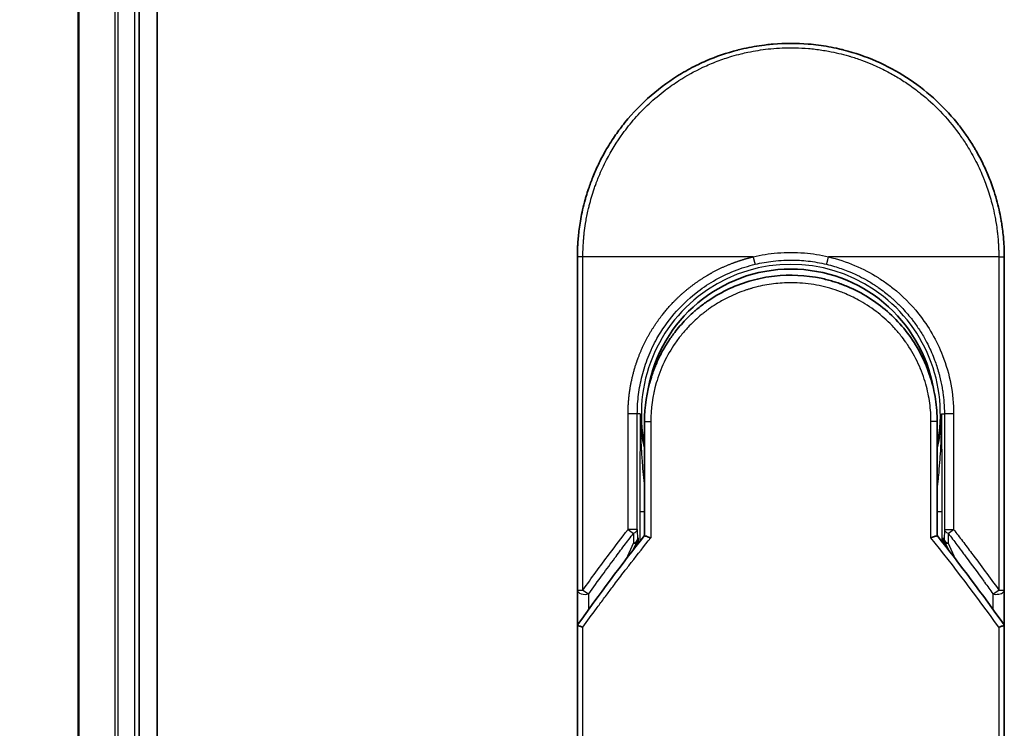
# Model space of a CAD drawing. Units: millimetres. Extents: x -1885 to 8135, y 44 to 1590.
# Drawn here: x 518 to 583, y 937 to 984 of the extents above; entities that cross this region are included whole.
import ezdxf

# ---------------------------------------------------------------- set-up
doc = ezdxf.new("R2010")
doc.units = ezdxf.units.MM
doc.header["$LTSCALE"] = 5.5
doc.layers.get('Defpoints').update_dxf_attribs({"lineweight": 25})
for name, color, linetype, lineweight in [('Dimension (ISO)', 7, 'Continuous', 18), ('Visible (ISO)', 7, 'Continuous', 35), ('Visible Narrow (ISO)', 7, 'Continuous', 25)]:
    doc.layers.add(name, color=color, linetype=linetype, lineweight=lineweight)
doc.styles.add('Note Text (TK)', font='MS PGothic.ttf')
doc.dimstyles.new('Default - Method 1b (TK)', dxfattribs={"dimscale": 5.5, "dimtxt": 2.5, "dimasz": 2.5, "dimexe": 1, "dimexo": 1.5, "dimgap": 1, "dimtad": 1, "dimrnd": 1e-08, "dimdsep": 46, "dimtxsty": 'Note Text (TK)', "dimblk": 'OPEN', "dimcen": 0.09, "dimdle": 5, "dimclrd": 100, "dimclre": 100, "dimclrt": 7, "dimadec": 1, "dimazin": 1, "dimtfac": 1, "dimtmove": 0, "dimatfit": 3, "dimldrblk": 'OPEN', "dimfxl": 1, "dimtolj": 1, "dimlwd": -1, "dimlwe": -1, "dimarcsym": 0})

# ---------------------------------------------------------------- blocks, each defined once
blk = doc.blocks.new('_Open')
at = {"color": 0, "linetype": 'ByBlock', "lineweight": -2}
for p, q in [((-1, 0.1667), (0, 0)), ((-1, -0.1667), (0, 0)), ((0, 0), (-1, 0))]:
    blk.add_line(p, q, dxfattribs=at)
blk = doc.blocks.new('*D5')
at = {"layer": 'Defpoints', "color": 0}
for p in [(540.766, 1044.369), (445.766, 444.369), (540.766, 444.369)]:
    blk.add_point(p, dxfattribs=at)
at = {"layer": 'Dimension (ISO)', "color": 100}
for p, q in [((532.516, 1044.369), (440.266, 1044.369)), ((445.766, 1030.619), (445.766, 458.119)), ((532.516, 444.369), (440.266, 444.369))]:
    blk.add_line(p, q, dxfattribs=at)
at = {"layer": 'Dimension (ISO)', "color": 100, "xscale": 13.75, "yscale": 13.75, "zscale": 13.75}
for p, rotation in [((445.766, 1044.369), 90), ((445.766, 444.369), 270)]:
    blk.add_blockref('_Open', p, dxfattribs=dict(at, rotation=rotation))
at = {"layer": 'Dimension (ISO)', "color": 7, "insert": (431.594, 605.825), "char_height": 13.75, "attachment_point": 4, "rotation": 90, "style": 'Note Text (TK)'}
blk.add_mtext('\\A1;\\fMS PGothic|b0|i0;{\\H13.6950;600±0.}\\fSegoe UI|b0|i0;{\\H13.6950;8}\\fＭＳ Ｐゴシック|b0|i0; (ケース外形 / External)', dxfattribs=at)

msp = doc.modelspace()

# ---------------------------------------------------------------- linework, layer by layer
at = {"layer": 'Visible (ISO)'}
for p, q in [((526.9658, 464.3693), (526.9658, 1024.3693)), ((521.7658, 1019.3693), (521.7658, 469.3693)), ((525.7658, 469.3693), (525.7658, 1019.3693)), ((554.5158, 946.3227), (554.5158, 968.1693)), ((582.5158, 968.1693), (582.5158, 946.3226)), ((558.9158, 957.3693), (558.9158, 949.8924)), ((578.1158, 949.8924), (578.1158, 957.3693)), ((558.1946, 948.9701), (558.4093, 949.4357)), ((558.4093, 949.4357), (558.456, 949.537)), ((578.6223, 949.4357), (578.5756, 949.537)), ((578.6223, 949.4357), (578.8371, 948.9701)), ((554.5158, 943.8226), (554.5158, 946.3226)), ((582.5158, 946.3225), (582.5158, 943.8226)), ((554.5158, 907.6693), (554.5158, 943.8226)), ((582.5158, 943.8226), (582.5158, 907.6693))]:
    msp.add_line(p, q, dxfattribs=at)
for centre, radius, start, end in [((568.5158, 957.8693), 9.5, 10.063219, 169.979038), ((582.0158, 946.3226), 0.5, 359.993698, 0)]:
    msp.add_arc(centre, radius, start, end, dxfattribs=at)
for centre, major_axis, ratio, start_param, end_param in [((558.0005, 949.7555), (-0.116, -0.5099), 0.9643441, 1.3550091, 1.78516), ((579.0259, 949.7547), (0.1115, -0.5081), 0.9591888, 4.5048926, 4.9373387), ((559.9332, 943.8231), (-5.4174, -0.0031), 0.9530196, 6.2456287, 6.2826839), ((577.0984, 943.8231), (5.4174, -0.0029), 0.9530197, 0.0004567, 0.0375121)]:
    msp.add_ellipse(centre, major_axis=major_axis, ratio=ratio, start_param=start_param, end_param=end_param, dxfattribs=at)
for points in [[(562.9607, 981.0199), (563.6235, 981.3065), (564.3111, 981.5425), (565.0109, 981.7234)], [(567.3509, 982.1207), (568.1161, 982.1846), (568.8893, 982.1853), (569.6546, 982.1229)], [(557.6373, 976.9817), (558.6675, 978.2534), (559.9422, 979.3574), (561.3489, 980.1957)], [(560.898, 963.2113), (561.1207, 963.5017), (561.3604, 963.7797), (561.6147, 964.0427)], [(558.9158, 957.3693), (558.9158, 958.3296), (559.0633, 959.3008), (559.3478, 960.2168)], [(559.5511, 959.379), (559.551, 959.3791), (559.551, 959.3792), (559.551, 959.3793)], [(577.4807, 959.3792), (577.4806, 959.3791), (577.4806, 959.3791), (577.4805, 959.379)], [(554.5333, 944.0421), (555.9421, 946.0196), (557.4022, 947.9733), (558.9158, 949.8924)], [(578.1158, 949.8924), (579.6295, 947.9733), (581.0895, 946.0196), (582.4984, 944.0421)], [(554.5333, 944.0421), (554.5271, 944.0334), (554.5224, 944.0239), (554.5195, 944.0139)], [(582.4984, 944.0421), (582.5046, 944.0334), (582.5092, 944.0239), (582.5121, 944.0139)]]:
    msp.add_open_spline(points, degree=3, dxfattribs=at)
for points, knots in [([(565.0109, 981.7234), (565.0297, 981.7283), (565.0484, 981.7331), (565.0672, 981.7379), (565.1916, 981.7695), (565.3163, 981.7994), (565.4413, 981.8275), (565.884, 981.9271), (566.3323, 982.0054), (566.7834, 982.0616), (566.9332, 982.0803), (567.0832, 982.0966), (567.2334, 982.1104), (567.2715, 982.1139), (567.3096, 982.1173), (567.3477, 982.1204), (567.3488, 982.1205), (567.3498, 982.1206), (567.3509, 982.1207)], [26.939101, 26.939101, 26.939101, 26.939101, 27.0116386, 27.0116386, 27.0116386, 27.4929176, 27.4929176, 27.4929176, 29.1978978, 29.1978978, 29.1978978, 29.7636789, 29.7636789, 29.7636789, 29.9069461, 29.9069461, 29.9069461, 29.9109022, 29.9109022, 29.9109022, 29.9109022]), ([(569.6546, 982.1229), (569.6617, 982.1223), (569.6687, 982.1217), (569.6758, 982.1211), (569.8935, 982.103), (570.1101, 982.0799), (570.3263, 982.0517), (570.7771, 981.9929), (571.2249, 981.9121), (571.667, 981.81), (571.7637, 981.7877), (571.8604, 981.7642), (571.9569, 981.7398), (571.969, 981.7367), (571.9811, 981.7336), (571.9933, 981.7305)], [1.4196264, 1.4196264, 1.4196264, 1.4196264, 1.4461083, 1.4461083, 1.4461083, 2.2637294, 2.2637294, 2.2637294, 3.9686796, 3.9686796, 3.9686796, 4.3418915, 4.3418915, 4.3418915, 4.3887652, 4.3887652, 4.3887652, 4.3887652]), ([(571.9933, 981.7305), (573.4421, 981.359), (574.8466, 980.745), (577.3432, 979.1356), (578.4695, 978.1245), (579.5588, 976.7784), (579.7135, 976.5761), (579.8626, 976.3699)], [0, 0, 0, 0, 0.44905958, 0.44905958, 0.89360606, 0.89360606, 0.97017235, 0.97017235, 0.97017235, 0.97017235]), ([(561.3489, 980.1957), (561.7065, 980.4087), (562.0794, 980.6087), (562.4492, 980.7866), (562.6179, 980.8677), (562.7884, 980.9455), (562.9607, 981.0199)], [22.0259528, 22.0259528, 22.0259528, 22.0259528, 23.5847535, 23.5847535, 23.5847535, 24.2956602, 24.2956602, 24.2956602, 24.2956602]), ([(554.5158, 968.1693), (554.5158, 968.2569), (554.5167, 968.3543), (554.5188, 968.4579), (554.521, 968.5645), (554.5246, 968.6775), (554.5297, 968.7928), (554.5308, 968.8171), (554.5319, 968.8414), (554.5332, 968.8658), (554.5382, 968.966), (554.5444, 969.0702), (554.5522, 969.178), (554.5623, 969.3182), (554.575, 969.4646), (554.5908, 969.6164), (554.6073, 969.775), (554.6271, 969.9396), (554.6509, 970.1091), (554.6757, 970.2865), (554.7048, 970.4694), (554.7386, 970.6567), (554.7741, 970.8533), (554.8148, 971.0546), (554.8611, 971.2595), (554.91, 971.4753), (554.9651, 971.6951), (555.0268, 971.9172), (555.048, 971.9934), (555.07, 972.0699), (555.0927, 972.1466), (555.1401, 972.3067), (555.1911, 972.4681), (555.2457, 972.6306), (555.3314, 972.8857), (555.4262, 973.1432), (555.5305, 973.4019), (555.6418, 973.6781), (555.7638, 973.9556), (555.897, 974.2326), (556.0401, 974.5304), (556.1959, 974.8278), (556.3646, 975.1225), (556.5473, 975.4418), (556.745, 975.758), (556.9572, 976.0686), (557.1399, 976.3358), (557.3333, 976.5989), (557.537, 976.8563), (557.5701, 976.8982), (557.6036, 976.94), (557.6373, 976.9817)], [0, 0, 0, 0, 0.7861213, 0.7861213, 0.7861213, 1.5951343, 1.5951343, 1.5951343, 1.7653073, 1.7653073, 1.7653073, 2.463506, 2.463506, 2.463506, 3.371515, 3.371515, 3.371515, 4.320555, 4.320555, 4.320555, 5.3137721, 5.3137721, 5.3137721, 6.355945, 6.355945, 6.355945, 7.4538884, 7.4538884, 7.4538884, 7.8304627, 7.8304627, 7.8304627, 8.6166067, 8.6166067, 8.6166067, 9.8511348, 9.8511348, 9.8511348, 11.1693368, 11.1693368, 11.1693368, 12.5863009, 12.5863009, 12.5863009, 14.1207812, 14.1207812, 14.1207812, 15.4411658, 15.4411658, 15.4411658, 15.6560094, 15.6560094, 15.6560094, 15.6560094]), ([(579.8626, 976.3699), (579.9341, 976.271), (580.004, 976.1715), (580.0725, 976.0714), (580.2435, 975.8213), (580.4052, 975.5674), (580.5575, 975.3106), (580.5941, 975.2489), (580.6301, 975.187), (580.6656, 975.1251), (580.8343, 974.8303), (580.9903, 974.5329), (581.1336, 974.2349), (581.2668, 973.9578), (581.389, 973.6803), (581.5004, 973.4039), (581.5687, 973.2345), (581.6329, 973.0655), (581.6933, 972.8974), (581.725, 972.8089), (581.7557, 972.7205), (581.7854, 972.6323), (581.866, 972.3927), (581.9389, 972.1543), (582.0044, 971.9187), (582.0662, 971.6962), (582.1214, 971.4764), (582.1702, 971.2607), (582.2167, 971.0555), (582.2574, 970.854), (582.2929, 970.6577), (582.3108, 970.5584), (582.3274, 970.4604), (582.3427, 970.3638), (582.3563, 970.2784), (582.3689, 970.1937), (582.3807, 970.1099), (582.4043, 969.9413), (582.4242, 969.7763), (582.4408, 969.6169), (582.4565, 969.4652), (582.4693, 969.3185), (582.4794, 969.1784), (582.4892, 969.0433), (582.4965, 968.9144), (582.5019, 968.793), (582.5032, 968.765), (582.5043, 968.7373), (582.5054, 968.7101), (582.5087, 968.623), (582.5112, 968.5387), (582.5128, 968.458), (582.515, 968.3557), (582.5158, 968.259), (582.5158, 968.1693)], [16.8383486, 16.8383486, 16.8383486, 16.8383486, 17.3364671, 17.3364671, 17.3364671, 18.5809125, 18.5809125, 18.5809125, 18.8797889, 18.8797889, 18.8797889, 20.3020029, 20.3020029, 20.3020029, 21.6240122, 21.6240122, 21.6240122, 22.4340903, 22.4340903, 22.4340903, 22.8601072, 22.8601072, 22.8601072, 24.0166072, 24.0166072, 24.0166072, 25.1088286, 25.1088286, 25.1088286, 26.1481472, 26.1481472, 26.1481472, 26.6739717, 26.6739717, 26.6739717, 27.1391339, 27.1391339, 27.1391339, 28.0743245, 28.0743245, 28.0743245, 28.9643425, 28.9643425, 28.9643425, 29.8224666, 29.8224666, 29.8224666, 30.0209731, 30.0209731, 30.0209731, 30.6557066, 30.6557066, 30.6557066, 31.4604536, 31.4604536, 31.4604536, 31.4604536]), ([(563.128, 965.3148), (563.9878, 965.8978), (564.957, 966.3458), (566.4454, 966.7568), (566.9425, 966.8528), (568.457, 967.0232), (569.5037, 966.9727), (570.7634, 966.7063), (571.0226, 966.64), (571.2783, 966.5632)], [0, 0, 0, 0, 0.31269886, 0.31269886, 0.46370192, 0.46370192, 0.77000563, 0.77000563, 0.85020397, 0.85020397, 0.85020397, 0.85020397]), ([(572.228, 966.2225), (572.192, 966.2376), (572.1558, 966.2525), (572.1181, 966.2678), (572.0105, 966.3113), (571.9076, 966.351), (571.7934, 966.3924), (571.7343, 966.4139), (571.6739, 966.4352), (571.6137, 966.4557), (571.5024, 966.4936), (571.3906, 966.5295), (571.2783, 966.5632)], [16.1807699, 16.1807699, 16.1807699, 16.1807699, 16.3588629, 16.3588629, 16.3588629, 16.8667039, 16.8667039, 16.8667039, 17.1296164, 17.1296164, 17.1296164, 17.6158322, 17.6158322, 17.6158322, 17.6158322]), ([(572.228, 966.2225), (573.1796, 965.8235), (574.076, 965.2626), (575.6146, 963.9116), (576.2791, 963.1076), (577.1511, 961.6223), (577.4423, 960.9714), (577.6575, 960.3)], [0, 0, 0, 0, 0.31016374, 0.31016374, 0.61660182, 0.61660182, 0.82839037, 0.82839037, 0.82839037, 0.82839037]), ([(563.1279, 965.3149), (563.0834, 965.2847), (563.0384, 965.2535), (562.9919, 965.2208), (562.9744, 965.2085), (562.9567, 965.1959), (562.9388, 965.1831), (562.7356, 965.0381), (562.5385, 964.8854), (562.3506, 964.728), (562.2978, 964.6837), (562.2422, 964.6361), (562.1859, 964.5867), (562.0531, 964.4703), (561.9172, 964.3437), (561.8041, 964.2332), (561.7398, 964.1703), (561.6767, 964.1068), (561.6147, 964.0427)], [7.6857599, 7.6857599, 7.6857599, 7.6857599, 7.9280298, 7.9280298, 7.9280298, 8.0189926, 8.0189926, 8.0189926, 9.0485038, 9.0485038, 9.0485038, 9.3377412, 9.3377412, 9.3377412, 10.0203103, 10.0203103, 10.0203103, 10.4083638, 10.4083638, 10.4083638, 10.4083638]), ([(560.898, 963.2113), (560.8714, 963.1766), (560.8461, 963.1431), (560.8227, 963.1117), (560.6777, 962.9174), (560.5384, 962.7154), (560.4069, 962.5079), (560.267, 962.2871), (560.1359, 962.0601), (560.015, 961.8297), (559.9913, 961.7845), (559.9688, 961.7408), (559.9471, 961.6979), (559.8562, 961.5179), (559.7789, 961.3532), (559.6946, 961.1569), (559.6515, 961.0565), (559.61, 960.9551), (559.5703, 960.8531), (559.5189, 960.7213), (559.4706, 960.5885), (559.4256, 960.456), (559.3994, 960.3787), (559.3732, 960.2982), (559.3479, 960.2167)], [11.8801614, 11.8801614, 11.8801614, 11.8801614, 12.048378, 12.048378, 12.048378, 13.0900877, 13.0900877, 13.0900877, 14.1982176, 14.1982176, 14.1982176, 14.4154428, 14.4154428, 14.4154428, 15.3275019, 15.3275019, 15.3275019, 15.7939855, 15.7939855, 15.7939855, 16.3974086, 16.3974086, 16.3974086, 16.7491471, 16.7491471, 16.7491471, 16.7491471]), ([(578.1158, 957.3693), (578.1158, 957.6076), (578.1069, 957.8537), (578.0877, 958.1038), (578.0678, 958.3633), (578.0426, 958.5812), (578.0024, 958.8407), (577.9655, 959.0783), (577.919, 959.3191), (577.8623, 959.561), (577.8097, 959.7853), (577.7331, 960.0632), (577.6617, 960.2868), (577.6603, 960.2912), (577.6589, 960.2956), (577.6575, 960.3)], [0, 0, 0, 0, 1.1266069, 1.1266069, 1.1266069, 2.2962327, 2.2962327, 2.2962327, 3.3672914, 3.3672914, 3.3672914, 4.3607467, 4.3607467, 4.3607467, 4.3803494, 4.3803494, 4.3803494, 4.3803494]), ([(558.9158, 949.8924), (558.9158, 949.8918), (558.9267, 949.887), (558.9688, 949.8703), (558.9998, 949.8585), (559.0795, 949.8294), (559.1286, 949.8121), (559.2264, 949.7786), (559.2729, 949.763), (559.3219, 949.7471), (559.3229, 949.7467), (559.324, 949.7464)], [0.000001, 0.000001, 0.000001, 0.000001, 0.018080043, 0.018080043, 0.036295896, 0.036295896, 0.055519199, 0.055519199, 0.070877664, 0.070877664, 0.071213014, 0.071213014, 0.071213014, 0.071213014]), ([(578.1158, 949.8924), (578.1158, 949.8918), (578.1044, 949.8868), (578.0605, 949.8694), (578.0283, 949.8572), (577.953, 949.8298), (577.9123, 949.8154), (577.8276, 949.7861), (577.7846, 949.7716), (577.7292, 949.7534), (577.7185, 949.7499), (577.7077, 949.7464)], [-0.067868145, -0.067868145, -0.067868145, -0.067868145, -0.049345372, -0.049345372, -0.030708042, -0.030708042, -0.014523547, -0.014523547, 0, 0, 0.003465603, 0.003465603, 0.003465603, 0.003465603]), ([(554.5195, 944.0139), (554.5259, 944.0098), (554.5404, 944.0029), (554.5837, 943.985), (554.6121, 943.9741), (554.6751, 943.9513), (554.7079, 943.9399), (554.7763, 943.917), (554.8113, 943.9057), (554.8583, 943.8909), (554.8688, 943.8877), (554.8795, 943.8844)], [0.000001, 0.000001, 0.000001, 0.000001, 0.015758643, 0.015758643, 0.031372002, 0.031372002, 0.044623373, 0.044623373, 0.056759808, 0.056759808, 0.060218781, 0.060218781, 0.060218781, 0.060218781]), ([(582.1522, 943.8844), (582.1631, 943.8877), (582.1739, 943.8911), (582.221, 943.9059), (582.2559, 943.9172), (582.324, 943.94), (582.3567, 943.9513), (582.4196, 943.9741), (582.448, 943.985), (582.4913, 944.0029), (582.5057, 944.0098), (582.5121, 944.0139)], [-0.003547409, -0.003547409, -0.003547409, -0.003547409, 0, 0, 0.01211107, 0.01211107, 0.025328308, 0.025328308, 0.040955096, 0.040955096, 0.056726193, 0.056726193, 0.056726193, 0.056726193])]:
    msp.add_open_spline(points, degree=3, knots=knots, dxfattribs=at)
at = {"layer": 'Visible Narrow (ISO)'}
for p, q in [((521.8354, 469.3693), (521.8354, 1019.3693)), ((524.1759, 1019.3693), (524.1759, 469.3693)), ((524.4063, 469.3693), (524.4063, 1019.3693)), ((525.4658, 1019.3693), (525.4658, 469.3693)), ((554.8795, 968.1693), (554.5158, 968.1693)), ((554.8795, 946.3227), (554.8795, 968.1693)), ((566.0403, 968.1693), (554.8795, 968.1693)), ((582.1522, 968.1693), (570.9914, 968.1693)), ((582.1522, 968.1693), (582.5158, 968.1693)), ((582.1522, 968.1693), (582.1522, 946.3226)), ((557.8405, 950.2928), (557.8405, 957.8693)), ((558.4471, 957.8693), (557.8405, 957.8693)), ((558.4471, 950.2928), (558.4471, 957.8693)), ((558.6415, 957.8693), (558.4471, 957.8693)), ((558.6415, 957.8693), (558.6415, 957.8585)), ((578.3901, 957.8693), (578.5846, 957.8693)), ((579.1911, 957.8693), (578.5846, 957.8693)), ((578.5846, 957.8693), (578.5846, 950.2928)), ((579.1911, 957.8693), (579.1911, 950.2928)), ((558.9158, 957.3693), (559.324, 957.3693)), ((559.324, 957.3693), (559.324, 949.7464)), ((578.1158, 957.3693), (577.7077, 957.3693)), ((577.7077, 949.7464), (577.7077, 957.3693)), ((558.6072, 951.4782), (558.6072, 949.4997)), ((558.6072, 951.4782), (558.9158, 951.4782)), ((578.1158, 951.4782), (578.4244, 951.4782)), ((578.4244, 951.4782), (578.4244, 949.4997)), ((558.4471, 950.2928), (557.8405, 950.2928)), ((558.1971, 950.0428), (558.2053, 949.3951)), ((558.4471, 950.2928), (558.4552, 949.6451)), ((578.5846, 950.2928), (578.5765, 949.6451)), ((578.5846, 950.2928), (579.1911, 950.2928)), ((578.8345, 950.0428), (578.8264, 949.3951)), ((557.7336, 948.3725), (558.2053, 949.3951)), ((558.4552, 949.6451), (558.5057, 949.7547)), ((558.5057, 949.7547), (558.5057, 949.3699)), ((578.5259, 949.3699), (578.5259, 949.7547)), ((578.5765, 949.6451), (578.5259, 949.7547)), ((578.8264, 949.3951), (579.298, 948.3725)), ((554.5158, 946.3227), (554.8795, 946.3227)), ((555.2658, 945.0617), (555.2658, 946.0727)), ((581.7659, 946.0726), (581.7659, 945.0616)), ((582.1522, 946.3226), (582.5158, 946.3226)), ((554.8795, 907.6693), (554.8795, 943.8844)), ((582.1522, 943.8844), (582.1522, 907.6693))]:
    msp.add_line(p, q, dxfattribs=at)
for radius, start, end in [(9.8056, 348.246591, 191.753409), (9, 160.578455, 160.580828), (9, 19.381396, 19.412822), (9.8743, 180, 180.062322), (9.8743, 180.062322, 193.535929), (9.8743, 346.464071, 0)]:
    msp.add_arc((568.5158, 957.8693), radius, start, end, dxfattribs=at)
for centre, major_axis, ratio, start_param, end_param in [((570.9665, 968.1692), (-0.1161, -0.4863), 0.0483353, 0.0174949, 1.5824099), ((557.9472, 950.2928), (0.3973, -0.3036), 0.1314196, 4.5420541, 5.4889653), ((557.9472, 950.2928), (0.5, 0.0062), 0.5821003, 5.2286939, 6.2617204), ((579.0845, 950.2928), (-0.5, 0.0062), 0.5821003, 0.021465, 1.0544423), ((579.0845, 950.2928), (-0.3973, -0.3036), 0.1314196, 0.7941859, 1.7411317), ((557.9553, 949.6451), (0.5, 0.0062), 0.5821003, 5.2287433, 6.2617201), ((557.9553, 949.6451), (0.454, -0.2094), 0.3269631, 5.4377925, 6.2831853), ((557.9553, 949.6451), (0.454, -0.2094), 0.9991325, 0, 0.432446), ((570.7538, 907.4163), (33.5851, -65.9006), 0.3886523, 1.9490651, 2.0569277), ((579.0764, 949.6451), (-0.454, -0.2094), 0.9991325, 5.8507391, 6.2831853), ((579.0764, 949.6451), (-0.5, 0.0062), 0.5821003, 0.0214651, 1.054442), ((579.0764, 949.6451), (-0.454, -0.2094), 0.3269631, 0, 0.8453928), ((555.0158, 946.3226), (-0.5, 0), 0.5773503, 0, 2.0943692), ((555.0158, 946.3226), (0.4069, -0.2905), 0.1624835, 4.488505, 5.4841407), ((582.0158, 946.3226), (-0.4069, -0.2905), 0.1624304, 0.7989079, 1.7946149)]:
    msp.add_ellipse(centre, major_axis=major_axis, ratio=ratio, start_param=start_param, end_param=end_param, dxfattribs=at)
for points, degree, knots in [([(554.8795, 968.1693), (554.8795, 968.1977), (554.8794, 968.2267), (554.8795, 968.2564), (554.8796, 968.2925), (554.88, 968.3295), (554.8806, 968.368), (554.8812, 968.4059), (554.8822, 968.4453), (554.8831, 968.4873), (554.8833, 968.4976), (554.8836, 968.508), (554.8838, 968.5185), (554.8855, 968.5887), (554.8877, 968.6608), (554.8908, 968.7352), (554.8924, 968.7726), (554.8942, 968.8105), (554.8961, 968.8493), (554.8967, 968.8614), (554.8973, 968.8736), (554.8979, 968.8858), (554.9005, 968.9378), (554.9034, 968.9911), (554.9067, 969.0454), (554.9074, 969.0572), (554.9081, 969.069), (554.9089, 969.0808), (554.9144, 969.1676), (554.921, 969.2568), (554.9289, 969.3479), (554.9366, 969.4368), (554.9455, 969.5277), (554.9553, 969.6209), (554.9594, 969.6596), (554.9636, 969.6989), (554.9681, 969.7386), (554.9902, 969.9351), (555.0174, 970.1429), (555.0515, 970.3568), (555.0564, 970.3876), (555.0614, 970.4185), (555.0666, 970.4496), (555.0881, 970.5781), (555.112, 970.7087), (555.1383, 970.8404), (555.166, 970.9798), (555.1965, 971.1205), (555.229, 971.2623), (555.25, 971.3539), (555.2722, 971.4465), (555.2956, 971.5397), (555.3848, 971.8951), (555.4919, 972.2609), (555.6172, 972.6275), (555.6505, 972.7248), (555.685, 972.8222), (555.7207, 972.9196), (555.745, 972.986), (555.7699, 973.0525), (555.7955, 973.119), (555.8359, 973.2245), (555.8779, 973.3301), (555.9214, 973.4358), (556.073, 973.8042), (556.2435, 974.1735), (556.434, 974.5397), (556.7381, 975.1242), (557.0932, 975.7004), (557.4979, 976.2564), (557.6194, 976.4234), (557.7454, 976.5886), (557.8757, 976.7519), (558.1462, 977.0908), (558.4281, 977.4119), (558.7265, 977.721), (559.0428, 978.0486), (559.3777, 978.3628), (559.74, 978.6687), (559.9143, 978.8158), (560.0931, 978.9594), (560.2761, 979.0988), (560.5664, 979.3201), (560.8672, 979.5309), (561.1762, 979.729), (561.6966, 980.0627), (562.1872, 980.3331), (562.7523, 980.5981), (562.9044, 980.6695), (563.0527, 980.7357), (563.1983, 980.7978), (563.5311, 980.9397), (563.8492, 981.0602), (564.1672, 981.1677), (564.3211, 981.2197), (564.4821, 981.2709), (564.6497, 981.3205), (564.8467, 981.3789), (565.0527, 981.4349), (565.2665, 981.4873), (565.411, 981.5227), (565.5563, 981.5557), (565.7021, 981.5864), (566.1499, 981.6807), (566.5742, 981.7494), (567.0271, 981.7997), (567.5189, 981.8543), (568.0178, 981.8828), (568.5158, 981.8828), (568.6093, 981.8828), (568.7028, 981.8819), (568.7961, 981.8799), (569.0898, 981.8737), (569.385, 981.8575), (569.6727, 981.8329), (569.9675, 981.8078), (570.2537, 981.7734), (570.5467, 981.7284), (570.6953, 981.7056), (570.8457, 981.6803), (570.9957, 981.6525), (571.4462, 981.5691), (571.8666, 981.4704), (572.3027, 981.3439), (572.3308, 981.3357), (572.3589, 981.3275), (572.387, 981.3191), (572.6402, 981.2439), (572.8926, 981.1608), (573.142, 981.0703), (573.3741, 980.986), (573.6051, 980.8949), (573.8333, 980.7976), (574.1572, 980.6596), (574.4756, 980.509), (574.7846, 980.3485), (575.029, 980.2215), (575.3278, 980.0537), (575.5617, 979.9121), (575.8054, 979.7646), (576.0574, 979.6013), (576.3115, 979.4235), (576.4666, 979.3149), (576.6159, 979.2055), (576.7586, 979.0966), (576.8496, 979.0272), (576.9379, 978.9581), (577.0234, 978.8895), (577.4762, 978.5263), (577.9058, 978.1351), (578.3053, 977.7216), (578.7529, 977.2584), (579.1628, 976.7671), (579.5304, 976.2606), (579.6934, 976.036), (579.8482, 975.8084), (579.9945, 975.5791), (580.2083, 975.2442), (580.4045, 974.9051), (580.5833, 974.5636), (580.7783, 974.1913), (580.9527, 973.816), (581.1077, 973.441), (581.1379, 973.3679), (581.1674, 973.2948), (581.1962, 973.2217), (581.2096, 973.1874), (581.223, 973.1532), (581.2361, 973.1189), (581.2992, 972.955), (581.3588, 972.7907), (581.4147, 972.6268), (581.5379, 972.2662), (581.643, 971.9074), (581.7307, 971.5608), (581.7325, 971.5538), (581.7342, 971.5468), (581.736, 971.5398), (581.7951, 971.3049), (581.8481, 971.0702), (581.8935, 970.84), (581.9196, 970.7077), (581.9433, 970.5769), (581.9645, 970.4487), (581.9694, 970.4193), (581.9741, 970.39), (581.9787, 970.3609), (582.0048, 970.1971), (582.0269, 970.0381), (582.0459, 969.8865), (582.0521, 969.8365), (582.0581, 969.787), (582.0637, 969.738), (582.0792, 969.6044), (582.0921, 969.4744), (582.1027, 969.3481), (582.1102, 969.2572), (582.1166, 969.1682), (582.1223, 969.0818), (582.1225, 969.0774), (582.1228, 969.0731), (582.1231, 969.0687), (582.1236, 969.0607), (582.1241, 969.0527), (582.1247, 969.0449), (582.1284, 968.9879), (582.1318, 968.9355), (582.1345, 968.8845), (582.1372, 968.834), (582.1392, 968.7848), (582.141, 968.7349), (582.142, 968.7079), (582.1428, 968.6807), (582.1438, 968.6532), (582.1455, 968.6046), (582.147, 968.5627), (582.148, 968.5184), (582.1484, 968.4998), (582.1487, 968.4809), (582.1491, 968.4614), (582.1497, 968.4302), (582.1501, 968.3989), (582.1505, 968.3683), (582.1509, 968.3296), (582.1513, 968.2921), (582.1516, 968.2565), (582.1519, 968.2259), (582.1522, 968.1968), (582.1522, 968.1693)], 3, [0.0000002, 0.0000002, 0.0000002, 0.0000002, 0.2682475, 0.2682475, 0.2682475, 0.5950492, 0.5950492, 0.5950492, 0.9175476, 0.9175476, 0.9175476, 0.9973105, 0.9973105, 0.9973105, 1.5324971, 1.5324971, 1.5324971, 1.8013532, 1.8013532, 1.8013532, 1.884922, 1.884922, 1.884922, 2.2416162, 2.2416162, 2.2416162, 2.3189969, 2.3189969, 2.3189969, 2.8853233, 2.8853233, 2.8853233, 3.4384716, 3.4384716, 3.4384716, 3.6683296, 3.6683296, 3.6683296, 4.8051961, 4.8051961, 4.8051961, 4.9689965, 4.9689965, 4.9689965, 5.6470917, 5.6470917, 5.6470917, 6.3645688, 6.3645688, 6.3645688, 6.8278915, 6.8278915, 6.8278915, 8.5931806, 8.5931806, 8.5931806, 9.0617284, 9.0617284, 9.0617284, 9.3810896, 9.3810896, 9.3810896, 9.8870347, 9.8870347, 9.8870347, 11.6494142, 11.6494142, 11.6494142, 14.4627643, 14.4627643, 14.4627643, 15.3079613, 15.3079613, 15.3079613, 17.0624252, 17.0624252, 17.0624252, 18.9213702, 18.9213702, 18.9213702, 19.815389, 19.815389, 19.815389, 21.2343432, 21.2343432, 21.2343432, 23.6237641, 23.6237641, 23.6237641, 24.267204, 24.267204, 24.267204, 25.7384356, 25.7384356, 25.7384356, 26.4501686, 26.4501686, 26.4501686, 27.2870817, 27.2870817, 27.2870817, 27.853107, 27.853107, 27.853107, 29.5914632, 29.5914632, 29.5914632, 31.4790797, 31.4790797, 31.4790797, 31.8333722, 31.8333722, 31.8333722, 32.947562, 32.947562, 32.947562, 34.0894487, 34.0894487, 34.0894487, 34.6687336, 34.6687336, 34.6687336, 36.4081819, 36.4081819, 36.4081819, 36.5202413, 36.5202413, 36.5202413, 37.5311247, 37.5311247, 37.5311247, 38.4720504, 38.4720504, 38.4720504, 39.8075036, 39.8075036, 39.8075036, 40.8641004, 40.8641004, 40.8641004, 41.9647381, 41.9647381, 41.9647381, 42.6368082, 42.6368082, 42.6368082, 43.0653758, 43.0653758, 43.0653758, 45.3365296, 45.3365296, 45.3365296, 47.8809661, 47.8809661, 47.8809661, 49.0091114, 49.0091114, 49.0091114, 50.6570538, 50.6570538, 50.6570538, 52.4534826, 52.4534826, 52.4534826, 52.8039224, 52.8039224, 52.8039224, 52.968006, 52.968006, 52.968006, 53.7533676, 53.7533676, 53.7533676, 55.4817925, 55.4817925, 55.4817925, 55.5166925, 55.5166925, 55.5166925, 56.6883416, 56.6883416, 56.6883416, 57.3614027, 57.3614027, 57.3614027, 57.5157764, 57.5157764, 57.5157764, 58.3845884, 58.3845884, 58.3845884, 58.6716005, 58.6716005, 58.6716005, 59.4544999, 59.4544999, 59.4544999, 60.0177202, 60.0177202, 60.0177202, 60.0464036, 60.0464036, 60.0464036, 60.0988256, 60.0988256, 60.0988256, 60.4804935, 60.4804935, 60.4804935, 60.8578212, 60.8578212, 60.8578212, 61.0619869, 61.0619869, 61.0619869, 61.4219772, 61.4219772, 61.4219772, 61.5725379, 61.5725379, 61.5725379, 61.8121634, 61.8121634, 61.8121634, 62.1146609, 62.1146609, 62.1146609, 62.3745537, 62.3745537, 62.3745537, 62.3745537]), ([(557.8405, 957.8693), (557.8405, 958.3405), (557.8665, 958.8108), (557.9192, 959.2772), (558.0777, 960.2095), (558.3391, 961.1193), (558.4947, 961.5652), (559.1037, 963.0362), (559.9818, 964.3762), (560.7176, 965.2285), (561.7987, 966.1905), (563.0164, 966.9531), (563.2945, 967.113), (563.9866, 967.4775), (564.7092, 967.778), (565.1441, 967.932), (565.5888, 968.0625), (566.0403, 968.1693)], 5, [0, 0, 0, 0, 0, 0, 3.3449907, 3.3449907, 3.3449907, 6.7132597, 6.7132597, 6.7132597, 14.6479113, 14.6479113, 14.6479113, 16.9171499, 16.9171499, 16.9171499, 20.2013892, 20.2013892, 20.2013892, 20.2013892, 20.2013892, 20.2013892]), ([(566.0403, 968.1693), (566.5575, 968.2935), (567.091, 968.3801), (567.6302, 968.4253), (568.2184, 968.4747), (568.8131, 968.4747), (569.4013, 968.4254), (569.9405, 968.3801), (570.4741, 968.2935), (570.9914, 968.1693)], 3, [0, 0, 0, 0, 2.6620505, 2.6620505, 2.6620505, 5.5663935, 5.5663935, 5.5663935, 8.2287289, 8.2287289, 8.2287289, 8.2287289]), ([(566.0403, 968.1693), (566.0512, 968.1236), (566.0627, 968.0762), (566.0762, 968.0222), (566.1049, 967.9116), (566.1311, 967.8183), (566.142, 967.7819), (566.159, 967.7282), (566.1709, 967.6972), (566.1754, 967.6876), (566.1787, 967.6831), (566.1808, 967.6829)], 5, [0.0000001, 0.0000001, 0.0000001, 0.0000001, 0.0000001, 0.0000001, 0.3999275, 0.3999275, 0.3999275, 0.7998549, 0.7998549, 0.7998549, 1.1844363, 1.1844363, 1.1844363, 1.1844363, 1.1844363, 1.1844363]), ([(570.9914, 968.1693), (572.1802, 967.8882), (573.2739, 967.4149), (574.2352, 966.8101), (574.4593, 966.6692), (574.6777, 966.5202), (574.8904, 966.3629), (574.9981, 966.2833), (575.1014, 966.2039), (575.207, 966.1197), (575.8277, 965.6244), (576.3968, 965.0553), (576.8916, 964.4344), (577.549, 963.6093), (578.0838, 962.6828), (578.4691, 961.6974), (578.9441, 960.4823), (579.1911, 959.177), (579.1911, 957.8693)], 3, [0, 0, 0, 0, 4.9210891, 4.9210891, 4.9210891, 6.0681686, 6.0681686, 6.0681686, 6.6484847, 6.6484847, 6.6484847, 10.0593264, 10.0593264, 10.0593264, 14.5917953, 14.5917953, 14.5917953, 20.1812515, 20.1812515, 20.1812515, 20.1812515]), ([(558.4471, 957.8693), (558.4471, 958.3102), (558.4762, 958.7405), (558.5286, 959.1504), (558.581, 959.5603), (558.6571, 959.9622), (558.7618, 960.3718), (558.866, 960.7797), (558.9985, 961.1914), (559.1604, 961.5991), (559.2366, 961.791), (559.3262, 961.9991), (559.4288, 962.2144), (559.5314, 962.4298), (559.6358, 962.6292), (559.7361, 962.8082), (560.0639, 963.3931), (560.4411, 963.9311), (560.8628, 964.4253), (561.2845, 964.9195), (561.7608, 965.381), (562.2903, 965.7984), (562.6489, 966.0811), (563.0265, 966.3403), (563.4389, 966.5816), (563.8736, 966.8359), (564.3469, 967.0668), (564.8213, 967.2543), (565.2766, 967.4342), (565.7308, 967.5754), (566.1808, 967.6829)], 3, [0, 0, 0, 0, 1.9009373, 1.9009373, 1.9009373, 3.8018745, 3.8018745, 3.8018745, 5.6946276, 5.6946276, 5.6946276, 6.5853185, 6.5853185, 6.5853185, 7.4760094, 7.4760094, 7.4760094, 10.386843, 10.386843, 10.386843, 13.2976767, 13.2976767, 13.2976767, 15.2685457, 15.2685457, 15.2685457, 17.3453911, 17.3453911, 17.3453911, 19.3383907, 19.3383907, 19.3383907, 19.3383907]), ([(566.1808, 967.6829), (566.5543, 967.7721), (566.9615, 967.8449), (567.3563, 967.8908), (567.6046, 967.9196), (567.8199, 967.9367), (568.0629, 967.9477), (568.2151, 967.9546), (568.3671, 967.9579), (568.5158, 967.9579)], 3, [0, 0, 0, 0, 1.6817036, 1.6817036, 1.6817036, 2.7389439, 2.7389439, 2.7389439, 3.4013927, 3.4013927, 3.4013927, 3.4013927]), ([(568.5158, 967.9579), (568.9114, 967.9579), (569.2637, 967.9374), (569.6464, 967.8941), (570.0383, 967.8497), (570.4506, 967.7785), (570.8508, 967.6829)], 3, [0, 0, 0, 0, 1.6819497, 1.6819497, 1.6819497, 3.4048968, 3.4048968, 3.4048968, 3.4048968]), ([(570.8508, 967.6829), (571.0272, 967.6407), (571.2021, 967.5939), (571.3747, 967.5427), (571.6741, 967.4539), (571.967, 967.3518), (572.2509, 967.2381), (572.3349, 967.2045), (572.4157, 967.1709), (572.495, 967.1367), (572.6232, 967.0814), (572.7477, 967.0247), (572.8758, 966.963), (573.0645, 966.8722), (573.248, 966.7767), (573.429, 966.6754), (573.4415, 966.6683), (573.4541, 966.6612), (573.4666, 966.6541), (573.6661, 966.5413), (573.8638, 966.4208), (574.0698, 966.2843), (574.1284, 966.2455), (574.1876, 966.2053), (574.2465, 966.1645), (574.3902, 966.0649), (574.5316, 965.9609), (574.6579, 965.8634), (574.7791, 965.77), (574.9069, 965.6668), (575.0326, 965.5599), (575.0922, 965.5091), (575.1514, 965.4576), (575.2093, 965.4059), (575.301, 965.3242), (575.3907, 965.2412), (575.4764, 965.159), (575.5649, 965.0742), (575.6409, 964.9987), (575.724, 964.9133), (575.738, 964.8989), (575.7521, 964.8844), (575.7661, 964.8698), (575.9971, 964.6296), (576.2162, 964.3779), (576.4218, 964.1167), (576.4775, 964.0459), (576.5322, 963.9744), (576.586, 963.9022), (576.7396, 963.696), (576.8763, 963.4959), (576.9991, 963.3034), (577.0726, 963.1883), (577.1411, 963.0758), (577.2052, 962.9661), (577.3053, 962.7947), (577.3999, 962.6217), (577.4951, 962.4338), (577.5602, 962.3053), (577.6254, 962.1698), (577.6918, 962.0225), (577.7651, 961.8599), (577.8359, 961.6913), (577.9023, 961.5199), (577.9176, 961.4804), (577.9327, 961.4407), (577.9475, 961.4009), (578.0453, 961.1387), (578.1361, 960.8617), (578.2164, 960.5723), (578.2353, 960.5044), (578.2536, 960.4358), (578.2712, 960.3665), (578.3362, 960.1118), (578.3912, 959.8541), (578.4354, 959.5992), (578.4545, 959.4897), (578.4715, 959.3807), (578.4867, 959.2726), (578.518, 959.0491), (578.5414, 958.8279), (578.5574, 958.6091), (578.5758, 958.3595), (578.5846, 958.1129), (578.5846, 957.8693)], 3, [0.0000031, 0.0000031, 0.0000031, 0.0000031, 0.7408973, 0.7408973, 0.7408973, 2.0261245, 2.0261245, 2.0261245, 2.4065096, 2.4065096, 2.4065096, 3.0214449, 3.0214449, 3.0214449, 3.9272702, 3.9272702, 3.9272702, 3.9902079, 3.9902079, 3.9902079, 4.9902163, 4.9902163, 4.9902163, 5.2746535, 5.2746535, 5.2746535, 5.9691261, 5.9691261, 5.9691261, 6.6348549, 6.6348549, 6.6348549, 6.9506698, 6.9506698, 6.9506698, 7.4503311, 7.4503311, 7.4503311, 7.9664725, 7.9664725, 7.9664725, 8.0539755, 8.0539755, 8.0539755, 9.4985137, 9.4985137, 9.4985137, 9.8900541, 9.8900541, 9.8900541, 11.0093903, 11.0093903, 11.0093903, 11.6789279, 11.6789279, 11.6789279, 12.7249986, 12.7249986, 12.7249986, 13.4404839, 13.4404839, 13.4404839, 14.230417, 14.230417, 14.230417, 14.4126406, 14.4126406, 14.4126406, 15.6139809, 15.6139809, 15.6139809, 15.8960223, 15.8960223, 15.8960223, 16.933592, 16.933592, 16.933592, 17.379404, 17.379404, 17.379404, 18.3016143, 18.3016143, 18.3016143, 19.353501, 19.353501, 19.353501, 19.353501]), ([(577.7077, 957.3693), (577.7077, 957.7627), (577.6819, 958.1662), (577.6265, 958.576), (577.5716, 958.9822), (577.485, 959.4063), (577.3676, 959.8217), (577.2424, 960.2645), (577.0708, 960.7312), (576.8708, 961.1627), (576.6673, 961.6016), (576.4276, 962.0264), (576.1572, 962.427), (576.1241, 962.476), (576.0895, 962.5261), (576.0555, 962.5744), (575.9554, 962.7165), (575.8495, 962.8583), (575.7367, 963.0002), (575.5855, 963.1902), (575.4281, 963.372), (575.2717, 963.5399), (574.951, 963.8841), (574.6065, 964.2007), (574.2401, 964.4893), (573.8835, 964.7702), (573.4754, 965.0447), (573.0765, 965.2705), (572.7593, 965.45), (572.4554, 965.5989), (572.112, 965.7437), (571.9878, 965.7961), (571.9024, 965.8302), (571.7759, 965.8777), (571.5323, 965.9693), (571.3305, 966.036), (571.0821, 966.1074), (570.8488, 966.1745), (570.6137, 966.2323), (570.3764, 966.2809), (569.9171, 966.3749), (569.4023, 966.439), (568.9276, 966.4601), (568.7931, 966.4661), (568.6553, 966.469), (568.5158, 966.4688), (568.141, 966.4682), (567.7541, 966.4454), (567.3861, 966.4003), (567.0106, 966.3542), (566.5967, 966.2769), (566.2252, 966.1821), (566.1612, 966.1658), (566.0973, 966.1488), (566.0335, 966.1311), (565.9678, 966.1128), (565.908, 966.0956), (565.8425, 966.0759), (565.7743, 966.0554), (565.7155, 966.0369), (565.6477, 966.0149), (565.5829, 965.9938), (565.5183, 965.9721), (565.4539, 965.9496), (565.0693, 965.8151), (564.6852, 965.6515), (564.3228, 965.4673), (564.2014, 965.4056), (564.0816, 965.3412), (563.9634, 965.2745), (563.8352, 965.202), (563.7386, 965.1446), (563.6143, 965.0671), (563.4425, 964.9602), (563.2769, 964.8495), (563.1152, 964.7333), (563.0613, 964.6946), (563.008, 964.6551), (562.9552, 964.6153), (562.903, 964.576), (562.8578, 964.5417), (562.8067, 964.5015), (562.7577, 964.463), (562.7093, 964.4242), (562.6614, 964.3849), (562.374, 964.1495), (562.1043, 963.9001), (561.8514, 963.6366), (561.6709, 963.4486), (561.5333, 963.2932), (561.3695, 963.0926), (561.2164, 962.9051), (561.0704, 962.7113), (560.9321, 962.5114), (560.6571, 962.1139), (560.4125, 961.692), (560.2031, 961.2528), (560.1037, 961.0442), (560.0068, 960.8203), (559.9173, 960.5857), (559.8278, 960.3511), (559.7519, 960.1226), (559.6884, 959.9064), (559.4366, 959.0481), (559.324, 958.1825), (559.324, 957.3693)], 3, [0, 0, 0, 0, 1.9326653, 1.9326653, 1.9326653, 3.8488842, 3.8488842, 3.8488842, 5.8916984, 5.8916984, 5.8916984, 7.9696267, 7.9696267, 7.9696267, 8.2240952, 8.2240952, 8.2240952, 8.9724883, 8.9724883, 8.9724883, 9.9753498, 9.9753498, 9.9753498, 12.0308764, 12.0308764, 12.0308764, 14.0313897, 14.0313897, 14.0313897, 15.6217751, 15.6217751, 15.6217751, 16.1972366, 16.1972366, 16.1972366, 17.3057245, 17.3057245, 17.3057245, 18.3470187, 18.3470187, 18.3470187, 20.362564, 20.362564, 20.362564, 20.9336993, 20.9336993, 20.9336993, 22.4687735, 22.4687735, 22.4687735, 24.0353656, 24.0353656, 24.0353656, 24.3052621, 24.3052621, 24.3052621, 24.5833723, 24.5833723, 24.5833723, 24.8731564, 24.8731564, 24.8731564, 25.1498142, 25.1498142, 25.1498142, 26.8020109, 26.8020109, 26.8020109, 27.3553513, 27.3553513, 27.3553513, 27.9559601, 27.9559601, 27.9559601, 28.7859713, 28.7859713, 28.7859713, 29.0626439, 29.0626439, 29.0626439, 29.3362649, 29.3362649, 29.3362649, 29.5980541, 29.5980541, 29.5980541, 31.1687701, 31.1687701, 31.1687701, 32.2898136, 32.2898136, 32.2898136, 33.3369313, 33.3369313, 33.3369313, 35.4195262, 35.4195262, 35.4195262, 36.4087956, 36.4087956, 36.4087956, 37.3980651, 37.3980651, 37.3980651, 41.3252759, 41.3252759, 41.3252759, 41.3252759]), ([(558.6415, 957.8693), (558.6409, 957.7876), (558.6402, 957.7051), (558.6395, 957.6213), (558.6377, 957.392), (558.6358, 957.1578), (558.6348, 957.0275), (558.6311, 956.5492), (558.6273, 956.0496), (558.6247, 955.6919), (558.6211, 955.1749), (558.6178, 954.6394), (558.6169, 954.4797), (558.6151, 954.166), (558.6135, 953.8468), (558.6128, 953.6958), (558.6118, 953.473), (558.6109, 953.2482), (558.6107, 953.1763), (558.6101, 953.0318), (558.6096, 952.8863), (558.6094, 952.8135), (558.6085, 952.503), (558.6078, 952.1922), (558.6074, 951.9539), (558.6072, 951.7159), (558.6072, 951.4782)], 5, [0, 0, 0, 0, 0, 0, 0.7370531, 0.7370531, 0.7370531, 1.9941971, 1.9941971, 1.9941971, 4.7238107, 4.7238107, 4.7238107, 5.9157466, 5.9157466, 5.9157466, 6.9708722, 6.9708722, 6.9708722, 7.4658815, 7.4658815, 7.4658815, 7.9608908, 7.9608908, 7.9608908, 9.5741524, 9.5741524, 9.5741524, 9.5741524, 9.5741524, 9.5741524]), ([(558.6415, 957.8585), (558.6406, 957.6898), (558.6409, 957.5171), (558.6426, 957.3416), (558.6442, 957.1691), (558.6474, 956.9856), (558.6518, 956.8086), (558.6609, 956.4427), (558.676, 956.0677), (558.6975, 955.6812), (558.7153, 955.3611), (558.7381, 955.024), (558.7649, 954.6861), (558.8055, 954.1761), (558.8563, 953.6435), (558.9158, 953.0958)], 3, [0, 0, 0, 0, 0.9103507, 0.9103507, 0.9103507, 1.8053944, 1.8053944, 1.8053944, 3.65554, 3.65554, 3.65554, 5.1874386, 5.1874386, 5.1874386, 7.5000744, 7.5000744, 7.5000744, 7.5000744]), ([(578.3901, 957.8693), (578.3911, 957.6973), (578.3908, 957.5226), (578.3891, 957.3455), (578.3874, 957.1707), (578.3844, 956.9934), (578.38, 956.8138), (578.3796, 956.7999), (578.3793, 956.786), (578.3789, 956.772), (578.3735, 956.5635), (578.3662, 956.3546), (578.357, 956.1414), (578.3505, 955.9927), (578.3431, 955.8418), (578.3345, 955.6877), (578.3301, 955.6076), (578.3254, 955.5272), (578.3204, 955.4465), (578.305, 955.1947), (578.2869, 954.9398), (578.2663, 954.6799), (578.2443, 954.4033), (578.2194, 954.121), (578.1914, 953.8305), (578.1898, 953.814), (578.1882, 953.7974), (578.1866, 953.7809), (578.1647, 953.5566), (578.141, 953.328), (578.1158, 953.0964)], 3, [0, 0, 0, 0, 0.9191864, 0.9191864, 0.9191864, 1.8268226, 1.8268226, 1.8268226, 1.8971161, 1.8971161, 1.8971161, 2.9506037, 2.9506037, 2.9506037, 3.6860254, 3.6860254, 3.6860254, 4.0682205, 4.0682205, 4.0682205, 5.2614799, 5.2614799, 5.2614799, 6.5312391, 6.5312391, 6.5312391, 6.6034879, 6.6034879, 6.6034879, 7.5809562, 7.5809562, 7.5809562, 7.5809562]), ([(578.3901, 957.8693), (578.3912, 957.7285), (578.3924, 957.5843), (578.3936, 957.4375), (578.3937, 957.4155), (578.3939, 957.3936), (578.3941, 957.3718), (578.3956, 957.1895), (578.397, 957.012), (578.3984, 956.8255), (578.3988, 956.7812), (578.3991, 956.7364), (578.3995, 956.6909), (578.4007, 956.5364), (578.4019, 956.3799), (578.403, 956.2211), (578.4041, 956.0824), (578.4051, 955.9419), (578.4061, 955.7995), (578.4067, 955.7162), (578.4073, 955.6326), (578.4079, 955.5484), (578.4096, 955.3019), (578.4113, 955.0514), (578.4128, 954.7954), (578.4142, 954.5731), (578.4155, 954.3467), (578.4167, 954.1153), (578.417, 954.0595), (578.4173, 954.0023), (578.4176, 953.9448), (578.4179, 953.8769), (578.4183, 953.8086), (578.4186, 953.7416), (578.4192, 953.6158), (578.4197, 953.4886), (578.4203, 953.3608), (578.4207, 953.2411), (578.4212, 953.121), (578.4216, 953.0003), (578.422, 952.8797), (578.4224, 952.7585), (578.4227, 952.6371), (578.423, 952.528), (578.4233, 952.4206), (578.4235, 952.3112), (578.4237, 952.211), (578.4239, 952.1103), (578.424, 952.01), (578.424, 952.0014), (578.4241, 951.9927), (578.4241, 951.984), (578.4242, 951.8993), (578.4243, 951.815), (578.4243, 951.7308), (578.4244, 951.6465), (578.4244, 951.5623), (578.4244, 951.4782)], 3, [0, 0, 0, 0, 0.7531228, 0.7531228, 0.7531228, 0.8659972, 0.8659972, 0.8659972, 1.8086269, 1.8086269, 1.8086269, 2.0324939, 2.0324939, 2.0324939, 2.7926287, 2.7926287, 2.7926287, 3.4567324, 3.4567324, 3.4567324, 3.8448431, 3.8448431, 3.8448431, 4.9821791, 4.9821791, 4.9821791, 5.9700285, 5.9700285, 5.9700285, 6.2084795, 6.2084795, 6.2084795, 6.4897482, 6.4897482, 6.4897482, 7.017395, 7.017395, 7.017395, 7.5118859, 7.5118859, 7.5118859, 8.0063769, 8.0063769, 8.0063769, 8.4509008, 8.4509008, 8.4509008, 8.8579107, 8.8579107, 8.8579107, 8.8931584, 8.8931584, 8.8931584, 9.2371093, 9.2371093, 9.2371093, 9.5810489, 9.5810489, 9.5810489, 9.5810489]), ([(554.8795, 946.3227), (555.4345, 947.0924), (556.0192, 947.888), (556.6103, 948.676), (557.0297, 949.2351), (557.407, 949.7311), (557.8405, 950.2928)], 3, [0, 0, 0, 0, 4.2025359, 4.2025359, 4.2025359, 7.1844317, 7.1844317, 7.1844317, 7.1844317]), ([(555.2658, 946.0727), (555.5585, 946.4827), (555.8598, 946.9006), (556.1661, 947.3207), (556.4344, 947.6888), (556.7065, 948.0586), (556.9797, 948.4265), (557.1787, 948.6945), (557.379, 948.9623), (557.581, 949.2306), (557.5856, 949.2366), (557.5901, 949.2427), (557.5946, 949.2487), (557.7937, 949.5129), (557.9946, 949.7777), (558.1971, 950.0428)], 3, [0, 0, 0, 0, 2.2300141, 2.2300141, 2.2300141, 4.1835319, 4.1835319, 4.1835319, 5.6064252, 5.6064252, 5.6064252, 5.6383898, 5.6383898, 5.6383898, 7.0397104, 7.0397104, 7.0397104, 7.0397104]), ([(578.8345, 950.0428), (579.0279, 949.7897), (579.22, 949.5365), (579.4112, 949.2829), (579.5423, 949.1091), (579.6703, 948.9385), (579.7998, 948.7652), (579.8629, 948.6806), (579.9265, 948.5954), (579.9909, 948.5088), (580.3918, 947.9697), (580.7674, 947.4578), (581.1676, 946.9048), (581.1861, 946.8792), (581.2047, 946.8536), (581.2232, 946.8279), (581.4042, 946.5775), (581.5852, 946.3256), (581.7658, 946.0726)], 3, [0.0000002, 0.0000002, 0.0000002, 0.0000002, 1.386677, 1.386677, 1.386677, 2.337215, 2.337215, 2.337215, 2.8009673, 2.8009673, 2.8009673, 5.6887783, 5.6887783, 5.6887783, 5.8225312, 5.8225312, 5.8225312, 7.1288368, 7.1288368, 7.1288368, 7.1288368]), ([(579.1911, 950.2928), (579.3874, 950.0385), (579.5827, 949.7838), (579.7771, 949.5285), (579.9753, 949.2681), (580.1672, 949.0144), (580.3667, 948.7489), (580.9665, 947.9503), (581.5549, 947.1509), (582.1522, 946.3226)], 3, [0, 0, 0, 0, 1.3966989, 1.3966989, 1.3966989, 2.8211084, 2.8211084, 2.8211084, 7.1049952, 7.1049952, 7.1049952, 7.1049952]), ([(554.8795, 943.8844), (555.1722, 944.2904), (555.4667, 944.695), (555.7639, 945.0991), (555.8443, 945.2084), (555.914, 945.3029), (555.9967, 945.4147), (556.0758, 945.5216), (556.1567, 945.6307), (556.2381, 945.7402), (556.3995, 945.9571), (556.5648, 946.1783), (556.7196, 946.3842), (556.8051, 946.4979), (556.8578, 946.5679), (556.9428, 946.6804), (557.1653, 946.9748), (557.3842, 947.2624), (557.607, 947.5528), (557.7468, 947.735), (557.907, 947.9427), (558.0463, 948.1224), (558.4771, 948.6781), (558.9048, 949.2215), (559.324, 949.7464)], 3, [0.0000002, 0.0000002, 0.0000002, 0.0000002, 2.128631, 2.128631, 2.128631, 2.7042013, 2.7042013, 2.7042013, 3.254242, 3.254242, 3.254242, 4.3440526, 4.3440526, 4.3440526, 4.9460817, 4.9460817, 4.9460817, 6.5212353, 6.5212353, 6.5212353, 7.5094335, 7.5094335, 7.5094335, 10.5650101, 10.5650101, 10.5650101, 10.5650101]), ([(581.7658, 946.0726), (582.0006, 945.9943), (582.3397, 946.0527), (582.462, 946.1923), (582.4972, 946.2325), (582.5158, 946.2775), (582.5158, 946.3226)], 3, [0.0000504, 0.0000504, 0.0000504, 0.0000504, 1.2078046, 1.2078046, 1.2078046, 1.5555088, 1.5555088, 1.5555088, 1.5555088])]:
    msp.add_open_spline(points, degree=degree, knots=knots, dxfattribs=at)

# ---------------------------------------------------------------- dimensions: what is measured, and where the dimension line sits
at = {"layer": 'Dimension (ISO)', "color": 100}
dim = msp.add_linear_dim(base=(445.7658, 444.3693), p1=(540.7658, 1044.3693), p2=(540.7658, 444.3693), angle=270, text='\\fMS PGothic|b0|i0;{\\H13.6950;<>±0.}\\fSegoe UI|b0|i0;{\\H13.6950;8}\\fＭＳ Ｐゴシック|b0|i0; (ケース外形 / External)', dimstyle='Default - Method 1b (TK)', override={"dimgap": 1, "dimdec": 0, "dimtol": 0, "dimlim": 0, "dimtp": 0, "dimtm": 0, "dimtdec": 0, "dimtofl": 0, "dimatfit": 1}, dxfattribs=at)
dim.commit()
dim.dimension.update_dxf_attribs({"geometry": '*D5', "text_midpoint": (445.7658, 744.3693), "dimtype": 160})

doc.saveas('drawing.dxf')
